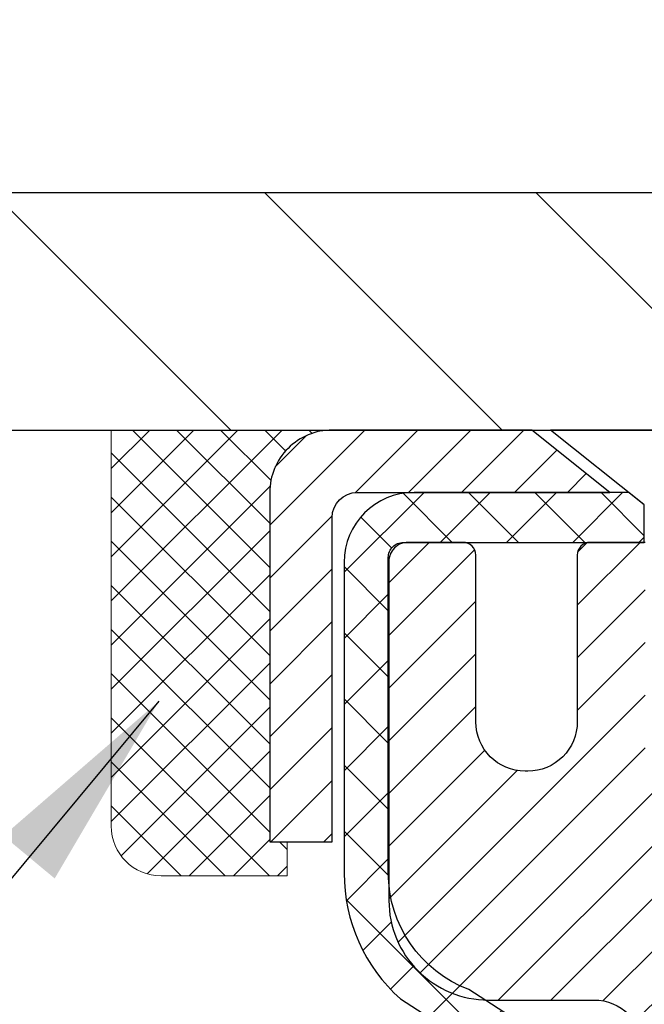
# Model space of a CAD drawing. Extents: x -7 to 3254, y -7 to 1977.
# Drawn here: x 15 to 16, y 21 to 22 of the extents above; entities that cross this region are included whole.
import ezdxf

# ---------------------------------------------------------------- set-up
doc = ezdxf.new("R2010")
doc.units = 0
doc.header["$LTSCALE"] = 5
doc.header["$MEASUREMENT"] = 0
doc.layers.get('0').update_dxf_attribs({"color": 200, "linetype": 'CONTINUOUS'})
doc.layers.get('DEFPOINTS').update_dxf_attribs({"linetype": 'CONTINUOUS'})
for name, color, linetype, lineweight in [('CAPPING STRIP - H', 251, 'CONTINUOUS', 15), ('CAPPING STRIP - L', 7, 'CONTINUOUS', 25), ('CONCRETE - H', 130, 'CONTINUOUS', 9), ('CONCRETE - L', 132, 'CONTINUOUS', 13), ('COVER PLATE - H', 251, 'CONTINUOUS', 13), ('COVER PLATE - L', 7, 'CONTINUOUS', 25), ('DIMS', 50, 'CONTINUOUS', 25), ('MIG RETAINER - H', 251, 'CONTINUOUS', 20), ('MIG RETAINER - L', 7, 'CONTINUOUS', 30), ('PVC SIDESHEET - H', 170, 'CONTINUOUS', 20), ('PVC SIDESHEET - L', 150, 'CONTINUOUS', 25), ('SCREW - L', 1, 'CONTINUOUS', 25), ('SEALANT - H', 50, 'CONTINUOUS', 15), ('SEALANT - L', 52, 'CONTINUOUS', 20), ('TEXT - 4', 241, 'CONTINUOUS', 25)]:
    doc.layers.add(name, color=color, linetype=linetype, lineweight=lineweight)
doc.dimstyles.get("Standard").update_dxf_attribs({"dimtxt": 0.18, "dimasz": 0.18, "dimexe": 0.18, "dimexo": 0.0625, "dimgap": 0.09, "dimtad": 0, "dimtih": 1, "dimtoh": 1, "dimdec": 4, "dimzin": 0, "dimdsep": 46, "dimtxsty": 'Standard', "dimcen": 0.09, "dimadec": 0, "dimazin": 0, "dimtfac": 1, "dimtdec": 4, "dimtofl": 0, "dimtmove": 0, "dimatfit": 3, "dimfxl": 1, "dimtolj": 1, "dimtzin": 0, "dimarcsym": 0})

# ---------------------------------------------------------------- blocks, each defined once
blk = doc.blocks.new('*X5')
at = {"color": 0}
for p, q in [((1237.986130794628, 929.2961535421395), (1237.97385116075, 929.3084331760182)), ((1238.536813030436, 929.1775962613214), (1238.667649945133, 929.3084331760183)), ((1239.602059879881, 928.4750761578006), (1240.435416898099, 929.3084331760183)), ((1246.588648714498, 922.4614025752369), (1239.741618113716, 929.3084331760182)), ((1240.190661302946, 927.2959106278986), (1242.203183851066, 929.3084331760184)), ((1240.238648714498, 923.8083641335176), (1245.738717756998, 929.3084331760184)), ((1240.238648714498, 925.5761310864839), (1243.970950804032, 929.3084331760184)), ((1246.588648714498, 924.2291695282032), (1241.509385066682, 929.3084331760182)), ((1246.588648714498, 925.9969364811695), (1243.277152019649, 929.3084331760182)), ((1246.588648714498, 927.7647034341359), (1245.044918972615, 929.3084331760182)), ((1240.238648714498, 922.0405971805513), (1246.588648714498, 928.3905971805514)), ((1246.588648714498, 920.6936356222706), (1240.226369080619, 927.0559152561492)), ((1240.238648714498, 920.2728302275848), (1246.588648714498, 926.622830227585)), ((1246.588648714497, 918.9258686693039), (1240.238648714498, 925.2758686693037)), ((1240.238648714498, 918.5050632746186), (1246.588648714498, 924.8550632746186)), ((1246.588648714497, 917.1581017163379), (1240.238648714498, 923.5081017163377)), ((1240.238648714498, 916.7372963216523), (1246.588648714498, 923.0872963216523)), ((1246.588648714497, 915.3903347633716), (1240.238648714498, 921.7403347633713)), ((1240.238648714498, 914.9695293686858), (1246.588648714498, 921.3195293686858)), ((1246.588648714497, 913.6225678104047), (1240.238648714498, 919.9725678104049)), ((1240.238648714498, 913.2017624157195), (1246.588648714498, 919.5517624157194)), ((1246.193007264837, 912.2504423070994), (1240.238648714498, 918.2048008574385)), ((1240.249262063965, 911.4446088122202), (1246.588648714498, 917.783995462753)), ((1245.15052543455, 911.5251571844204), (1240.238648714498, 916.4370339044722)), ((1242.017029016931, 911.4446088122202), (1246.588648714498, 916.0162285097866)), ((1243.463306853783, 911.4446088122203), (1240.238648714498, 914.6692669515057)), ((1243.784795969898, 911.4446088122203), (1246.588648714498, 914.2484615568203)), ((1239.538648714498, 912.5017624157197), (1239.845319474796, 912.8084331760185)), ((1241.695539900817, 911.4446088122203), (1240.238648714498, 912.9014999985397)), ((1239.92777294785, 911.4446088122202), (1239.538648714498, 911.833733045573))]:
    blk.add_line(p, q, dxfattribs=at)
blk = doc.blocks.new('*D44')
at = {"layer": 'DEFPOINTS', "color": 0, "transparency": 16777216}
for p in [(30.28877901376207, 24.84142640119244), (12.28877901376196, 21.78450160167561), (30.28877901376207, 21.78450160167539)]:
    blk.add_point(p, dxfattribs=at)
at = {"layer": 'DIMS', "color": 0, "lineweight": -2, "transparency": 16777216}
for p, q in [((12.28877901376196, 22.10450160167562), (12.28877901376196, 25.16142640119244)), ((30.28877901376207, 22.10450160167539), (30.28877901376207, 25.16142640119244)), ((12.60877901376196, 24.84142640119244), (19.34842373603565, 24.84142640119244)), ((29.96877901376207, 24.84142640119244), (22.65509040270231, 24.84142640119244))]:
    blk.add_line(p, q, dxfattribs=at)
at = {"layer": 'DIMS', "color": 0, "transparency": 16777216}
for points in [[(12.60877901376196, 24.89475973452577), (12.60877901376196, 24.7880930678591), (12.28877901376196, 24.84142640119244)], [(29.96877901376207, 24.89475973452577), (29.96877901376207, 24.7880930678591), (30.28877901376207, 24.84142640119244)]]:
    blk.add_solid(points, dxfattribs=at)
at = {"layer": 'DIMS', "color": 0, "transparency": 16777216, "insert": (21.00175706936898, 24.84142640119244), "char_height": 0.32, "attachment_point": 5}
blk.add_mtext('\\A1;18 IN\\P [457.2mm]', dxfattribs=at)

msp = doc.modelspace()

# ---------------------------------------------------------------- hatches: boundary and pattern name
at = {"layer": 'CAPPING STRIP - H'}
h = msp.add_hatch(dxfattribs=at)
h.set_pattern_fill('ANSI31', color=256, scale=0.47244, angle=90, style=0)
h.set_pattern_definition([(45.00000000000001, (-975.9615734607511, 438.6951480119693), (0.04175819096297156, -0.04175819096297156), [])])
edge = h.paths.add_edge_path()
edge.add_line((16.47729204485086, 21.52329447818884), (16.49489880889166, 21.62013168041459))
edge.add_line((16.49489880889166, 21.62013168041459), (16.29058876907061, 21.65727896038275))
edge.add_arc((16.26593929941043, 21.5217068772714), 0.1377947244043846, 439.6951535297753, 449.9999999990073)
edge.add_line((16.26593929941282, 21.65950160167573), (16.03109195850129, 21.65950160167573))
edge.add_line((16.03109195850129, 21.65950160167573), (15.90806095456355, 21.56107679852549))
edge.add_line((15.90806095456355, 21.56107679852549), (16.26593929941282, 21.56107679852549))
edge.add_arc((16.26593929940987, 21.52170687725821), 0.03936992126728001, 439.69515352857024, 449.9999999956983, ccw=False)
edge.add_line((16.27298200502946, 21.56044175815576), (16.47729204485086, 21.52329447818884))
edge = h.paths.add_edge_path()
edge.add_arc((15.24369353330133, 21.52170687726537), 0.03936992126011774, 90.00000000016541, 180.0000000001654, ccw=False)
edge.add_line((15.24369353330121, 21.56107679852549), (15.64231398605898, 21.56107679852549))
edge.add_line((15.64231398605898, 21.56107679852549), (15.51928298212124, 21.65950160167573))
edge.add_line((15.51928298212124, 21.65950160167573), (15.20432361204166, 21.65950160167573))
edge.add_arc((15.20432361204178, 21.5610767985256), 0.09842480315012381, 450.0000000000662, 540.0000000000662)
edge.add_line((15.10589880889165, 21.56107679852549), (15.10589880889165, 21.00989790088498))
edge.add_line((15.10589880889165, 21.00989790088498), (15.20432361204166, 21.00989790088498))
edge.add_line((15.20432361204166, 21.00989790088498), (15.20432361204121, 21.52170687726526))
at = {"layer": 'CONCRETE - H'}
h = msp.add_hatch(dxfattribs=at)
h.set_pattern_fill('AR-CONC', color=256, scale=0.224)
h.set_pattern_definition([(49.99999999999999, (0, 0), (1.606662809025688, -0.140564782361013), [0.168, -1.848]), (355, (0, 0), (-0.31080298729312, 1.684910379488026), [0.1344, -1.4784]), (100.45144446, (0.13388856544, -0.01171373056), (1.295859816668731, 1.54434557976973), [0.14277803008, -1.57055833088]), (46.18420000000002, (0, 0.448), (2.390620580704322, -0.3707631889764914), [0.2519999999999999, -2.771999999999999]), (96.63563549, (0.1992183088, 0.4171029923199999), (2.093642758310271, 2.182025665734993), [0.21416716608, -2.3558388224]), (351.1841639899999, (0, 0.448), (2.093642756922692, 2.182025664604778), [0.2016, -2.21760000224]), (21, (0.224, 0.336), (1.337071796745354, -0.9018663150903589), [0.168, -1.848]), (326.0000000000001, (0.224, 0.336), (0.545026343504343, 1.624336100904951), [0.1344, -1.4784]), (71.45144474, (0.33542264896, 0.26084447424), (1.882098123875135, 0.7224697822862325), [0.1427780256, -1.57055833088]), (37.50000000000001, (0, 0), (0.0272380759107311, 0.7456822325821376), [0, -1.46048, 0, -1.5008, 0, -1.484]), (7.499999999999999, (0, 0), (0.5892757638704128, 0.8834822346164869), [0, -0.8556799999999999, 0, -1.42688, 0, -0.5655999999999999]), (327.5, (-0.49952, 0), (1.195762257026196, -0.05052291268501065), [0, -0.5599999999999999, 0, -1.7472, 0, -2.3184]), (317.5, (-0.7235199999999999, 0), (1.306337019326945, 0.2242351604243917), [0, -0.728, 0, -1.16032, 0, -1.6464])])
edge = h.paths.add_edge_path()
edge.add_spline(control_points=[(7.9400361327057, 21.65950160167573), (7.789985593367232, 20.44557625274479), (10.09846929704884, 18.97923978419419), (13.23142066801616, 19.17824653788193), (13.19391356839071, 17.02890228829843), (12.89083436303923, 14.1886875346925), (9.470799283468454, 12.63650418536527), (9.36849973694633, 10.45970625554892), (9.177564918148285, 10.20667729843136)], knot_values=[0, 0, 0, 0, 3.388477448988262, 6.283990308114294, 7.125640831857688, 9.28077670018516, 14.77945436007273, 15.64947603777085, 15.64947603777085, 15.64947603777085, 15.64947603777085], degree=3, periodic=0)
edge.add_line((9.177564918148278, 10.20667729842931), (9.670568086146119, 10.20667729842999))
edge.add_line((9.670568086146119, 10.20667729842999), (9.670569602125425, 10.40352730694313))
edge.add_line((9.670569602125425, 10.40352730694313), (10.34025027017026, 10.40352730694313))
edge.add_arc((10.34025026986988, 10.44289730922541), 0.03937000228227561, 270.0000004371453, 300.0050937742349)
edge.add_line((10.35993830212303, 10.40880363729489), (10.49569920974328, 10.48718523379056))
edge.add_arc((10.55081417778811, 10.39171630694306), 0.1102359999999799, 90.00000000013301, 119.99818035215901, ccw=False)
edge.add_line((10.55081417778786, 10.50195230694304), (11.45877211881692, 10.50195230694304))
edge.add_arc((11.45877211851199, 10.54132230925683), 0.0393700023137864, 270.0000004437659, 300.0050937592974)
edge.add_line((11.47846015077201, 10.50722863729389), (12.15854733693089, 10.89987664005251))
edge.add_arc((12.21854424570347, 10.79595180693752), 0.120000000001015, 90.00000000018832, 119.9982957313544, ccw=False)
edge.add_line((12.21854424570307, 10.91595180693854), (12.42998562826291, 10.91595180693888))
edge.add_arc((12.42998562795845, 10.95532180847123), 0.03937000153235282, 270.0000004430913, 315.0062388853358)
edge.add_line((12.45782745419334, 10.9274860449185), (12.57429094637074, 11.04394953709605))
edge.add_arc((12.82399292067863, 10.79424756278793), 0.3531319186177161, 103.90200089113517, 134.9999999999723, ccw=False)
edge.add_arc((13.11327751376058, 9.625477789348091), 1.557170273115282, 76.09799910892792, 103.90200089103729, ccw=False)
edge.add_arc((13.4025621068434, 10.79424756278743), 0.3531319186179903, 47.883059854148996, 76.09799910886642, ccw=False)
edge.add_line((13.63938860254513, 11.05619290609489), (13.76873060528069, 10.92748301296693))
edge.add_arc((13.79656939969322, 10.9553218075874), 0.0393700007653479, 225.000000213982, 270.0044118204081)
edge.add_line((13.79657243121446, 10.91595180693876), (15.50747753369844, 10.91595180693876))
edge.add_arc((15.50747450154403, 10.95532180702126), 0.03937000019925922, 270.0044127419208, 359.9999998798883)
edge.add_line((15.54684450174329, 10.95532180693873), (15.54684450174593, 19.01321393257977))
edge.add_arc((15.50747450174606, 19.01321393257988), 0.03936999999987556, 359.9999999998397, 432.6976227628101)
edge.add_arc((15.64678654251444, 19.46042804641623), 0.4290404058596374, 233.025098960298, 252.69762276278522, ccw=False)
edge.add_arc((15.72327288232293, 19.52253613855563), 0.5251995961843872, 194.3079434824797, 230.4333558243616, ccw=False)
edge.add_arc((16.79322306872182, 19.80939116537247), 1.632909065609097, 184.8191964166465, 194.7829313884646, ccw=False)
edge.add_arc((16.52405659654446, 19.57546324093386), 1.361411651893393, 161.6649460398415, 175.9250205045907, ccw=False)
edge.add_arc((15.6585272188126, 19.86801814570396), 0.4478254090914757, 108.12890291727001, 162.3597440614973, ccw=False)
edge.add_arc((15.48844945024878, 20.34520170995044), 0.06004988997906029, 300.7846078929875, 346.5177693441603)
edge.add_line((15.54684450174597, 20.33120145112649), (15.54684450174597, 20.52043649998505))
edge.add_line((15.54684450174597, 20.52043649998505), (15.64526950174562, 20.52043649998505))
edge.add_line((15.64526950174562, 20.52043649998505), (15.64526950174564, 20.52498905610518))
edge.add_arc((15.60589950174571, 20.52498905610538), 0.03936999999992885, 359.9999999997208, 417.096847860718)
edge.add_line((15.62728609838149, 20.55804371363398), (15.31206815792569, 20.76199194510689))
edge.add_arc((15.49304024485187, 20.96314193934618), 0.2705775608377149, 181.4692888507345, 228.0226889059421, ccw=False)
edge.add_line((15.22255164653555, 20.95620402829455), (14.93463896632355, 20.95620402829449))
edge.add_arc((14.93343512478019, 21.0337403442314), 0.07754566089427539, 179.1104878121299, 270.88951218780966, ccw=False)
edge.add_line((14.85589880884328, 21.03494418577485), (14.85589880884328, 21.65950160167561))
edge.add_line((14.85589880884328, 21.65950160167561), (7.9400361327057, 21.65950160167561))
h.paths.add_polyline_path([(5.890004272704243, 12.87186876690754), (12.85228998698996, 12.87186876690754), (12.85228998698996, 14.41853543357421), (5.890004272704243, 14.41853543357421)], flags=9)
at = {"layer": 'COVER PLATE - H'}
h = msp.add_hatch(dxfattribs=at)
h.set_pattern_fill('ANSI31', color=256, scale=2.42, angle=90, style=0)
h.set_pattern_definition([(135, (-34.17517995718661, 12.27047265526367), (-0.2138998013089306, -0.2138998013089306), [])])
h.paths.add_polyline_path([(13.70659946866601, 22.03450160167532), (12.28877901376185, 21.7845016016756), (12.28877901376185, 21.65950160167583), (21.13252901376185, 21.65950160167583), (21.13252901376185, 21.72200160167546), (20.82002901376185, 22.03450160167552)])
at = {"layer": 'MIG RETAINER - H'}
h = msp.add_hatch(dxfattribs=at)
h.set_pattern_fill('ANSI31', color=256, scale=0.47, style=0)
h.set_pattern_definition([(45, (-928.8810713689742, -416.6020214302592), (-0.04154252339470966, 0.04154252339470967), [])])
h.paths.add_polyline_path([(16.28877901375984, 18.750336798421), (16.28877901376177, 19.45145370555529), (16.21448267947915, 19.51603852361596), (16.05077901376092, 19.51603852361596), (16.0507790137608, 18.750336798421)])
edge = h.paths.add_edge_path()
edge.add_arc((15.50877901376293, 21.19933679842335), 0.07800000000003138, 179.9999999999582, 269.9999999994989, ccw=False)
edge.add_line((15.43077901376284, 21.19933679842335), (15.43077901376319, 21.46233679842042))
edge.add_arc((15.41077901376298, 21.46233679842065), 0.02000000000020918, 359.9999999993486, 449.9999999980458)
edge.add_line((15.41077901376366, 21.48233679842075), (15.32377901376378, 21.48233679842257))
edge.add_arc((15.3237790137631, 21.45233679842259), 0.03000000000002956, 449.9999999986973, 539.9999999997827)
edge.add_line((15.29377901376313, 21.45233679842282), (15.29377901376245, 20.91733679841569))
edge.add_arc((15.45077901376237, 20.91733679841546), 0.1569999999999254, 539.9999999999377, 630.0000000003319)
edge.add_line((15.45077901376328, 20.76033679841554), (15.61703932872058, 20.76033679841645))
edge.add_arc((15.61703932870989, 20.68159711338488), 0.07873968503150763, 362.58551599465926, 449.9999999922238, ccw=False)
edge.add_arc((15.81058178777607, 20.69033679842038), 0.114999999999426, 182.585516002114, 264.7875303258168)
edge.add_arc((15.80195110245086, 20.59572965666699), 0.02000000000000517, 264.7875303255701, 379.6742449813813)
edge.add_arc((15.93199806888219, 20.64222727085529), 0.1181095275611714, -102.63422251541402, 199.6742449814629, ccw=False)
edge.add_arc((15.90178990872187, 20.50746188708409), 0.02000000000040289, 437.36577748606, 550.6215204679287)
edge.add_arc((15.95977901376193, 20.51833679842206), 0.07899999999997757, 190.6215204695919, 269.9999999991755)
edge.add_line((15.95977901376079, 20.43933679842199), (16.033779013762, 20.43933679842085))
edge.add_arc((16.03377901376177, 20.42233679842091), 0.01699999999999591, 360, 449.9999999992337, ccw=False)
edge.add_line((16.05077901376183, 20.42233679842091), (16.05077901376126, 19.82863507322564))
edge.add_line((16.05077901376126, 19.82863507322564), (16.21448267947915, 19.82863507322564))
edge.add_line((16.21448267947915, 19.82863507322564), (16.28877901376177, 19.89321989128642))
edge.add_line((16.28877901376177, 19.89321989128653), (16.28877901376313, 21.45233679842009))
edge.add_arc((16.25877901376327, 21.45233679842009), 0.02999999999985903, 359.9999999997829, 449.9999999995657)
edge.add_line((16.2587790137635, 21.48233679842006), (16.19377901376333, 21.48233679842075))
edge.add_arc((16.19377901376311, 21.46233679842065), 0.01999999999998181, 449.9999999993486, 540)
edge.add_line((16.17377901376312, 21.46233679842065), (16.17377901376278, 21.19933679841925))
edge.add_arc((16.09577901376281, 21.19933679841925), 0.07799999999997453, 269.9999999995825, 359.9999999999165, ccw=False)
edge.add_line((16.09577901376224, 21.12133679841928), (16.09177901376222, 21.12133679841928))
edge.add_arc((16.09177901376268, 21.19933679841925), 0.07799999999986085, 179.999999999833, 269.999999999666, ccw=False)
edge.add_line((16.01377901376281, 21.19933679841948), (16.01377901376316, 21.46233679842008))
edge.add_arc((15.99377901376317, 21.46233679842008), 0.01999999999998181, 360, 449.9999999996743)
edge.add_line((15.99377901376329, 21.48233679842006), (15.85233236570696, 21.48233679842097))
edge.add_line((15.85233236570696, 21.48233679842097), (15.85233236570696, 21.15144159220368))
edge.add_line((15.85233236570696, 21.1514415922038), (15.83304680330923, 21.13211098530188))
edge.add_line((15.83304680330923, 21.13211098530188), (15.83304680330923, 21.05496873571666))
edge.add_line((15.83304680330923, 21.05496873571666), (15.7751901161206, 21.0163976109237))
edge.add_line((15.7751901161206, 21.0163976109237), (15.71733342893197, 21.05496873571666))
edge.add_line((15.71733342893197, 21.05496873571666), (15.71733342893197, 21.13211098530188))
edge.add_line((15.71733342893197, 21.13211098530188), (15.69804786653515, 21.1513965476979))
edge.add_line((15.69804786653515, 21.15139654769801), (15.69804786653515, 21.48233679842109))
edge.add_line((15.69804786653515, 21.48233679842097), (15.61077901376314, 21.4823367984212))
edge.add_arc((15.61077901376314, 21.46233679842122), 0.01999999999998181, 450, 540)
edge.add_line((15.59077901376315, 21.46233679842122), (15.59077901376281, 21.19933679842312))
edge.add_arc((15.51277901376272, 21.19933679842335), 0.07800000000008822, 269.999999999666, 359.999999999833, ccw=False)
edge.add_line((15.51277901376227, 21.12133679842326), (15.50877901376225, 21.12133679842326))
at = {"layer": 'PVC SIDESHEET - H'}
h = msp.add_hatch(dxfattribs=at)
h.set_pattern_fill('ANSI37', color=256, scale=0.59055, style=0)
h.set_pattern_definition([(45, (-163.4973999212224, 99.10982029619605), (-0.05219773870371446, 0.05219773870371446), []), (135, (-163.4973999212224, 99.10982029619605), (-0.05219773870371446, -0.05219773870371446), [])])
h.paths.add_polyline_path([(15.7161355017937, 20.45111725978801), (15.71613550179393, 20.52498905610524, 0.2544175294253038), (15.66578197237436, 20.61754209718571), (15.44491211011848, 20.76044645639693, -0.4033078353723514), (15.29377901380428, 20.9173367984872), (15.29377901380428, 20.94218676448223, -0.02353096692885778), (15.29290800179524, 20.9606842985355), (15.29290800179683, 21.45871479853518, -0.4142135623729873), (15.31653000179688, 21.48233679853512), (15.69645050156043, 21.48233679853409), (15.69645050156055, 21.54139191408022), (15.67184439600294, 21.5610767985264), (15.33343756892043, 21.56107679852731, 0.4142135623730915), (15.2232015689201, 21.45084079852755), (15.22320156891874, 20.9606842985355, 0.213440768600962), (15.31206815797407, 20.76199194510706), (15.62728609842986, 20.55804371363398, -0.2544175294251872), (15.6452695017939, 20.52498905610524), (15.64526950179379, 20.45111725978801), (15.6452695017939, 20.26865915882966, -0.3306422189433676), (15.60329879916742, 20.21212934538299), (15.57953852726871, 20.2050577337419), (15.55648092729712, 20.1977975693943), (15.53380514710796, 20.18997775963622), (15.51166747944262, 20.18136922122186), (15.49022421704194, 20.17174287090505), (15.46963165264708, 20.16086962543964), (15.45004607899909, 20.14852040157972), (15.43162375744123, 20.13446620403748), (15.41447867564125, 20.11859646385174), (15.39859901622822, 20.10115304483155), (15.38394966485339, 20.08244307540859), (15.3704955071679, 20.06277368401526), (15.3582011096064, 20.0424499238312), (15.34701542916594, 20.02167536987166), (15.33686507168716, 20.0005082905485), (15.32767561283345, 19.97899375872713), (15.31937770511104, 19.95716218433709), (15.31190426162732, 19.93503744823998), (15.30518820583791, 19.91264340140877), (15.29916246119922, 19.89000389481645), (15.29375995116675, 19.86714277943553), (15.2889135991968, 19.84408390623899), (15.28455632874523, 19.82085112619971), (15.28062106326797, 19.79746829029044), (15.277040726221, 19.77395924948392), (15.27374824106039, 19.75034785475314), (15.27067653124186, 19.72665795707074), (15.26775852022161, 19.7029134074097), (15.26492713145547, 19.67913805674264, 0.05933499155532457), (15.26493977916516, 19.66517112334496), (15.26775852022161, 19.64150197629657), (15.27067653124186, 19.61775742663541), (15.27374824106039, 19.59406752895312), (15.277040726221, 19.57045613422223), (15.28062106326797, 19.54694709341571), (15.28455632874523, 19.52356425750644), (15.2889135991968, 19.50033147746716), (15.29375995116675, 19.47727260427074), (15.29916246119922, 19.45441148888982), (15.30518820583791, 19.43177198229738), (15.31190426162732, 19.40937793546628), (15.31937770511104, 19.38725319936917), (15.32767561283345, 19.36542162497891), (15.33686507168716, 19.34390709315765), (15.34701542916594, 19.32274001383449), (15.3582011096064, 19.30196545987506), (15.3704955071679, 19.28164169969101), (15.38394966485339, 19.26197230829767), (15.39859901622833, 19.24326233887471), (15.41447867564125, 19.2258189198544), (15.43162375744123, 19.20994917966878), (15.45004607899909, 19.19589498212655), (15.46963165264708, 19.18354575826662), (15.49022421704194, 19.1726725128011), (15.51166747944262, 19.16304616248429), (15.53380514710807, 19.15443762406993), (15.55648092729712, 19.14661781431197), (15.57953852726871, 19.13935764996437), (15.60282165428191, 19.13242804778098, -0.3329817396557117), (15.64526950179425, 19.07575622487717), (15.71613550178415, 19.07575622487717), (15.71613550179393, 19.09071110071623, 0.3608117966093517), (15.62625288777792, 19.19905183809145), (15.6059350710965, 19.20339783115354), (15.58579168850224, 19.20816029397518), (15.56599717408233, 19.21375569631594), (15.54672596192381, 19.22060050793549), (15.52815098983422, 19.22910343468662), (15.51039469158627, 19.23941112674821), (15.49351801280193, 19.25135118416607), (15.47757817929607, 19.26473190562773), (15.46263241688348, 19.27936158982003), (15.44873795137914, 19.29504853543027), (15.43595200859795, 19.31160104114552), (15.4243206776041, 19.32883787690535), (15.41380473600145, 19.34665802615574), (15.40432551663582, 19.36499756000283), (15.39580413888996, 19.38379275025896), (15.38816172214683, 19.40297986873712), (15.3813193857892, 19.42249518724951), (15.37519824920003, 19.44227497760913), (15.36971943176218, 19.46225551162841), (15.36480405285852, 19.48237306112001), (15.36037382768507, 19.50256512923475), (15.35636416442958, 19.52279751776096), (15.35272415832435, 19.54306431483393), (15.34940349922499, 19.56336083746861), (15.34635187698723, 19.58368240267974), (15.3435189814669, 19.60402432748207), (15.34085450251985, 19.62438192889054), (15.33830813000156, 19.64475052391991), (15.33584150292575, 19.66502720264326, -0.06060086340155051), (15.33582955376789, 19.67928995412124), (15.33830813000156, 19.69966485978635), (15.34085450251985, 19.72003345481572), (15.3435189814669, 19.7403910562242), (15.34635187698723, 19.76073298102652), (15.34940349922499, 19.78105454623766), (15.35272415832435, 19.80135106887222), (15.35636416442958, 19.8216178659453), (15.36037382768507, 19.84185025447151), (15.36480405285852, 19.86204232258613), (15.36971943176218, 19.88215987207785), (15.37519824920003, 19.90214040609713), (15.3813193857892, 19.92192019645664), (15.38816172214683, 19.94143551496914), (15.39580413888996, 19.96062263344719), (15.40432551663582, 19.97941782370343), (15.41380473600145, 19.99775735755041), (15.4243206776041, 20.01557750680091), (15.43595200859795, 20.03281434256074), (15.44873795137914, 20.04936684827599), (15.46263241688348, 20.06505379388624), (15.47757817929607, 20.07968347807854), (15.49351801280193, 20.09306419954008), (15.51039469158627, 20.10500425695805), (15.52815098983422, 20.11531194901964), (15.54672596192381, 20.12381487577078), (15.56599717408233, 20.13065968739021), (15.58579168850224, 20.13625508973108), (15.6059350710965, 20.14101755255273), (15.62625288777792, 20.1453635456147, 0.3608117966100778), (15.71613550179393, 20.25370428299003)])

# ---------------------------------------------------------------- linework, layer by layer
at = {"layer": 'CAPPING STRIP - L'}
msp.add_lwpolyline([(15.20432361204121, 21.52170687726526, -0.414213562373095), (15.24369353330121, 21.56107679852549), (15.64231398605898, 21.56107679852549), (15.51928298212124, 21.65950160167573), (15.20432361204166, 21.65950160167573, 0.414213562373095), (15.10589880889165, 21.56107679852549), (15.10589880889165, 21.00989790088498), (15.20432361204166, 21.00989790088498)], format="xyb", close=True, dxfattribs=at)
at = {"layer": 'CONCRETE - L'}
msp.add_line((9.921422046475527, 21.65950679851936), (14.85589880889165, 21.65950420009754), dxfattribs=at)
at = {"layer": 'COVER PLATE - L'}
for p, q in [((13.70659946866601, 22.03450160167532), (28.87095855885791, 22.03450160167532)), ((12.28877901376196, 21.65950160167584), (30.28877901376196, 21.65950160167584))]:
    msp.add_line(p, q, dxfattribs=at)
at = {"layer": 'MIG RETAINER - L'}
msp.add_lwpolyline([(15.69804786653515, 21.48233679842097), (15.61077901376314, 21.4823367984212, 0.4142135623735612), (15.59077901376315, 21.46233679842122), (15.59077901376281, 21.19933679842312, -0.4142135623747932), (15.51277901376227, 21.12133679842326), (15.50877901376225, 21.12133679842326, -0.4142135623714301), (15.43077901376284, 21.19933679842335), (15.43077901376319, 21.46233679842042, 0.4142135623672345), (15.41077901376366, 21.48233679842075), (15.32377901376378, 21.48233679842268, 0.4142135623789455), (15.29377901376313, 21.45233679842282), (15.29377901376245, 20.91733679841569, 0.414213562375043), (15.45077901376328, 20.76033679841554), (15.61703932872058, 20.76033679841645, -0.4010574505985916), (15.69569885716282, 20.68514909627207, 0.3748896829303737)], format="xyb", dxfattribs=at)
at = {"layer": 'PVC SIDESHEET - L'}
msp.add_lwpolyline([(15.66578197237448, 20.61754209718548), (15.41983494882368, 20.77667155668483, -0.3114351400790096), (15.29290800179524, 20.96068429853527), (15.29290800179683, 21.45871479853518, -0.4142135623731408), (15.31653000179688, 21.48233679853512), (15.69645050156043, 21.48233679853409), (15.69645050156055, 21.54139191408022), (15.67184439600294, 21.5610767985264), (15.33343756892043, 21.56107679852731, 0.4142135623730909), (15.2232015689201, 21.45084079852755), (15.22320156891874, 20.9606842985355, 0.2134407686008599), (15.31206815797407, 20.76199194510706), (15.62728609842975, 20.55804371363398, -0.2544175294253872)], format="xyb", dxfattribs=at)
at = {"layer": 'SCREW - L'}
for p in [(16.00157058099558, 21.65950160167573), (15.69645369123054, 21.54139183789526)]:
    msp.add_line(p, (15.54881648650621, 21.65950160167573), dxfattribs=at)
at = {"layer": 'SEALANT - L'}
for p, q in [((14.85589880889165, 21.65950420009754), (14.85589880889165, 21.03494418577485)), ((15.20432400574236, 21.65950420009754), (14.85589880889165, 21.65950420009754)), ((15.13345786400987, 20.95620402829455), (15.13345786400987, 21.00989790088498)), ((15.13345786400987, 20.95620402829455), (14.93463896637195, 20.95620402829455))]:
    msp.add_line(p, q, dxfattribs=at)
msp.add_arc((14.93463896637195, 21.03494418577485), 0.07874015748031496, 180, 270, dxfattribs=at)

# ---------------------------------------------------------------- block references
at = {"layer": 'SEALANT - H', "xscale": -0.03937007874015748, "yscale": 0.03937007874015748, "zscale": 0.03937007874015748}
msp.add_blockref('*X5', (63.93419206536826, -14.9274419879347), dxfattribs=at)

# ---------------------------------------------------------------- dimensions: what is measured, and where the dimension line sits
at = {"layer": 'DIMS'}
dim = msp.add_linear_dim(base=(30.28877901376207, 24.84142640119244), p1=(12.28877901376196, 21.78450160167561), p2=(30.28877901376207, 21.78450160167539), text='<>\\P[]', dimstyle='Standard', override={"dimtxt": 0.32, "dimasz": 0.32, "dimexe": 0.32, "dimexo": 0.32, "dimgap": 0.32, "dimlunit": 5, "dimpost": ' IN'}, dxfattribs=at)
dim.commit()
dim.dimension.update_dxf_attribs({"geometry": '*D44', "text_midpoint": (21.00175706936898, 24.84142640119244), "dimtype": 160})

# ---------------------------------------------------------------- leaders
at = {"layer": 'TEXT - 4'}
for points in [[(18.71614832869085, 21.46786698211281), (15.02651853377401, 29.25043729595028), (14.72918111177188, 29.25043729595028)], [(18.42307888215586, 19.30834788374017), (14.4202459061604, 27.59359565711881), (13.83412876032517, 27.59359565711881)], [(14.93112993228928, 21.2317065727643), (12.82983050198348, 18.70602717820216), (12.33068742423586, 18.70602717820216)]]:
    msp.add_leader(points, dimstyle='Standard', override={"dimasz": 0.32}, dxfattribs=at)

doc.saveas('drawing.dxf')
